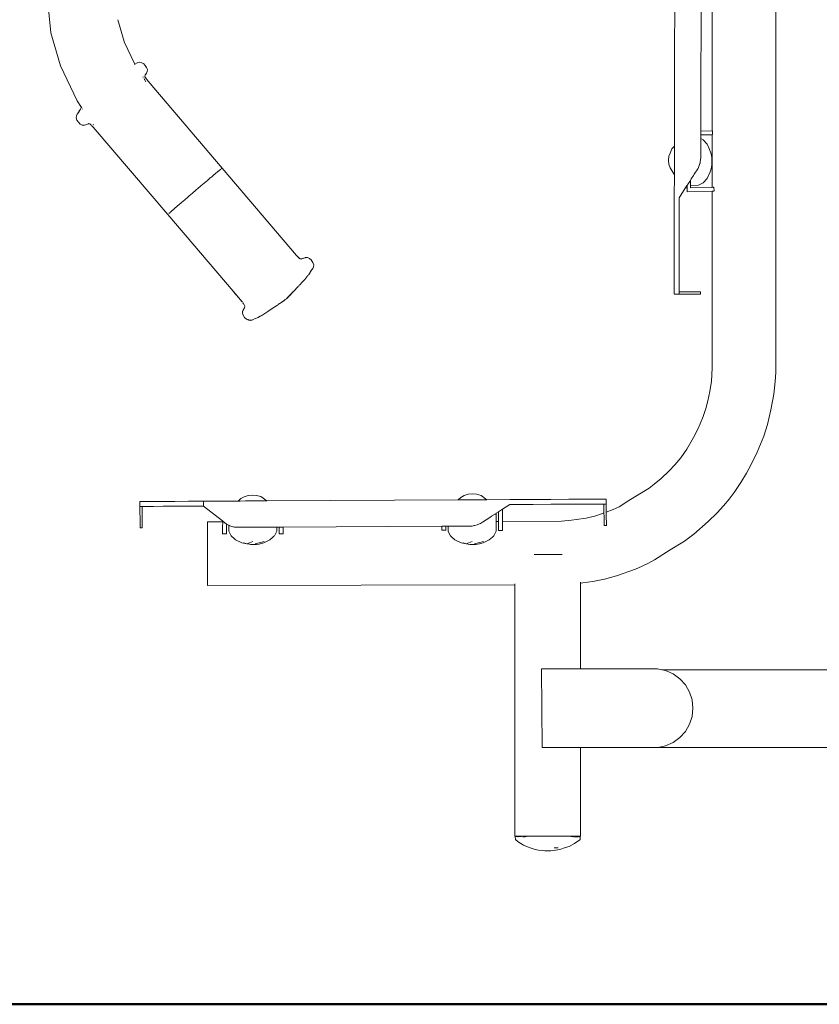
# Model space of a CAD drawing. Units: millimetres. Extents: x 1004 to 3458, y 841 to 1350.
# Drawn here: x 1072 to 1124, y 1128 to 1192 of the extents above; entities that cross this region are included whole.
import ezdxf

# ---------------------------------------------------------------- set-up
doc = ezdxf.new("R2010")
doc.units = ezdxf.units.MM
doc.layers.add('1-03 sc zelbet', color=3, linetype='Continuous', lineweight=50)
doc.layers.add('ProfileEdges_Nr_Pióra__7', color=7, linetype='Continuous', lineweight=18)

msp = doc.modelspace()

# ---------------------------------------------------------------- linework, layer by layer
at = {"layer": '1-03 sc zelbet'}
msp.add_lwpolyline([(1004.354, 1128.124), (2464.801, 1128.124)], dxfattribs=at)
at = {"layer": 'ProfileEdges_Nr_Pióra__7', "linetype": 'Continuous', "flags": 128}
for points in [[(1116.673, 1252.601), (1116.664, 1184.397)], [(1120.75, 1169.719), (1120.771, 1252.518)], [(1114.246, 1195.73), (1114.23, 1186.312)], [(1115.925, 1184.378), (1115.942, 1194.612)], [(1074.067, 1190.708), (1073.834, 1192.918)], [(1078.781, 1190.138), (1078.374, 1191.549)], [(1074.067, 1190.708), (1074.68, 1188.582)], [(1079.466, 1188.689), (1078.784, 1190.129)], [(1079.458, 1188.685), (1079.439, 1188.674)], [(1079.467, 1188.688), (1079.621, 1188.768)], [(1079.635, 1188.779), (1079.745, 1188.805)], [(1079.749, 1188.806), (1079.869, 1188.791)], [(1079.869, 1188.791), (1080.015, 1188.726)], [(1080.017, 1188.725), (1080.136, 1188.607)], [(1074.68, 1188.582), (1075.746, 1186.332)], [(1080.119, 1187.946), (1080.22, 1188.113)], [(1080.224, 1188.465), (1080.136, 1188.607)], [(1080.262, 1188.21), (1080.22, 1188.113)], [(1080.284, 1188.339), (1080.224, 1188.465)], [(1080.262, 1188.21), (1080.284, 1188.339)], [(1079.979, 1187.874), (1079.988, 1187.86)], [(1079.988, 1187.86), (1079.995, 1187.848)], [(1080.021, 1187.811), (1080.028, 1187.801)], [(1080.073, 1187.733), (1080.061, 1187.756)], [(1080.073, 1187.733), (1080.1, 1187.694)], [(1080.1, 1187.694), (1080.119, 1187.666)], [(1080.119, 1187.872), (1080.119, 1187.923)], [(1080.148, 1187.828), (1080.119, 1187.87)], [(1080.119, 1187.666), (1080.169, 1187.55)], [(1080.149, 1187.827), (1080.301, 1187.62)], [(1080.317, 1187.6), (1080.301, 1187.62)], [(1085.091, 1181.987), (1080.317, 1187.6)], [(1075.746, 1186.332), (1076.037, 1185.9)], [(1114.23, 1186.311), (1114.229, 1186.027)], [(1075.747, 1185.462), (1075.706, 1185.361)], [(1075.838, 1185.583), (1075.752, 1185.471)], [(1075.838, 1185.583), (1075.87, 1185.63)], [(1075.872, 1185.629), (1075.838, 1185.583)], [(1075.87, 1185.63), (1075.96, 1185.794)], [(1075.96, 1185.794), (1075.885, 1185.646)], [(1076.018, 1185.874), (1075.96, 1185.794)], [(1076.037, 1185.9), (1076.059, 1185.924)], [(1076.098, 1185.809), (1076.107, 1185.796)], [(1114.229, 1186.021), (1114.224, 1183.405)], [(1075.705, 1185.353), (1075.69, 1185.227)], [(1075.69, 1185.227), (1075.738, 1185.08)], [(1075.83, 1184.939), (1075.738, 1185.08)], [(1075.951, 1184.824), (1075.83, 1184.939)], [(1075.951, 1184.824), (1076.082, 1184.759)], [(1076.493, 1184.852), (1076.309, 1184.78)], [(1076.493, 1184.852), (1076.51, 1184.853)], [(1076.51, 1184.866), (1076.524, 1184.859)], [(1076.537, 1184.849), (1076.527, 1184.849)], [(1076.558, 1184.845), (1076.546, 1184.846)], [(1076.596, 1184.815), (1076.566, 1184.842)], [(1076.613, 1184.797), (1076.596, 1184.815)], [(1076.082, 1184.759), (1076.204, 1184.751)], [(1076.305, 1184.778), (1076.204, 1184.751)], [(1076.226, 1184.762), (1076.215, 1184.76)], [(1076.231, 1184.765), (1076.305, 1184.778)], [(1076.632, 1184.779), (1076.614, 1184.796)], [(1076.633, 1184.778), (1076.645, 1184.769)], [(1076.645, 1184.769), (1076.657, 1184.756)], [(1076.676, 1184.737), (1076.688, 1184.725)], [(1076.703, 1184.712), (1076.689, 1184.724)], [(1076.703, 1184.712), (1076.785, 1184.623)], [(1076.778, 1184.8), (1076.797, 1184.772)], [(1081.59, 1179.004), (1076.785, 1184.623)], [(1076.808, 1184.756), (1076.815, 1184.746)], [(1115.925, 1184.378), (1115.924, 1184.237)], [(1115.924, 1184.237), (1115.924, 1184.126)], [(1115.925, 1184.378), (1116.664, 1184.397)], [(1116.664, 1184.397), (1116.676, 1184.398)], [(1116.676, 1184.398), (1116.683, 1184.146)], [(1115.924, 1183.819), (1115.923, 1183.632)], [(1115.923, 1183.618), (1115.923, 1183.287)], [(1116.664, 1184.146), (1115.924, 1184.126)], [(1115.924, 1184.124), (1116.664, 1184.144)], [(1115.924, 1183.89), (1115.924, 1184.124)], [(1115.924, 1183.89), (1116.076, 1183.815)], [(1115.924, 1183.89), (1115.924, 1183.856)], [(1115.924, 1183.856), (1115.924, 1183.819)], [(1116.337, 1183.528), (1116.076, 1183.815)], [(1116.664, 1184.144), (1116.663, 1180.75)], [(1116.677, 1184.145), (1116.664, 1184.146)], [(1113.946, 1182.946), (1113.868, 1182.758)], [(1114.07, 1183.242), (1113.946, 1182.946)], [(1114.224, 1183.405), (1114.07, 1183.242)], [(1114.223, 1182.495), (1114.224, 1182.942)], [(1114.224, 1183.286), (1114.224, 1183.405)], [(1114.224, 1182.954), (1114.224, 1183.281)], [(1114.224, 1182.942), (1114.224, 1182.954)], [(1115.923, 1183.287), (1115.922, 1183.094)], [(1115.922, 1183.094), (1115.922, 1182.878)], [(1116.337, 1183.528), (1116.442, 1183.297)], [(1116.442, 1183.297), (1116.588, 1182.907)], [(1113.868, 1182.758), (1113.841, 1182.478)], [(1113.867, 1182.236), (1113.841, 1182.478)], [(1114.222, 1182.031), (1114.223, 1182.478)], [(1114.223, 1182.478), (1114.223, 1182.495)], [(1115.824, 1182.16), (1115.869, 1182.287)], [(1115.869, 1182.287), (1115.879, 1182.315)], [(1115.893, 1182.425), (1115.879, 1182.315)], [(1115.922, 1182.645), (1115.893, 1182.425)], [(1115.922, 1182.878), (1115.922, 1182.666)], [(1115.922, 1182.666), (1115.922, 1182.645)], [(1116.626, 1182.657), (1116.588, 1182.907)], [(1116.626, 1182.657), (1116.626, 1182.501)], [(1116.626, 1182.501), (1116.626, 1182.35)], [(1116.626, 1182.193), (1116.626, 1182.35)], [(1084.822, 1181.771), (1084.658, 1181.634)], [(1084.843, 1181.788), (1084.822, 1181.771)], [(1084.904, 1181.838), (1084.857, 1181.8)], [(1084.979, 1181.9), (1084.904, 1181.838)], [(1084.979, 1181.9), (1085.012, 1181.926)], [(1085.071, 1181.974), (1085.038, 1181.948)], [(1085.09, 1181.986), (1085.071, 1181.974)], [(1085.09, 1181.986), (1089.892, 1176.365)], [(1113.867, 1182.236), (1113.944, 1182.01)], [(1113.944, 1182.01), (1114.221, 1181.554)], [(1114.221, 1181.687), (1114.222, 1182.014)], [(1114.221, 1181.676), (1114.221, 1181.687)], [(1114.221, 1181.554), (1114.221, 1181.676)], [(1114.222, 1182.014), (1114.222, 1182.031)], [(1115.509, 1181.603), (1115.731, 1181.949)], [(1115.739, 1181.96), (1115.731, 1181.949)], [(1115.739, 1181.96), (1115.747, 1181.973)], [(1115.747, 1181.973), (1115.77, 1182.03)], [(1115.77, 1182.03), (1115.824, 1182.16)], [(1116.337, 1181.322), (1116.526, 1181.752)], [(1116.526, 1181.752), (1116.588, 1181.943)], [(1116.588, 1181.943), (1116.626, 1182.193)], [(1083.729, 1180.85), (1083.94, 1181.029)], [(1083.94, 1181.029), (1084.141, 1181.199)], [(1084.141, 1181.199), (1084.33, 1181.358)], [(1084.362, 1181.385), (1084.33, 1181.358)], [(1084.362, 1181.385), (1084.419, 1181.433)], [(1084.583, 1181.571), (1084.419, 1181.433)], [(1084.613, 1181.596), (1084.583, 1181.571)], [(1084.658, 1181.634), (1084.617, 1181.6)], [(1114.219, 1180.09), (1114.221, 1181.554)], [(1115.07, 1180.919), (1115.252, 1181.202)], [(1115.252, 1181.202), (1115.311, 1181.293)], [(1115.252, 1181.202), (1115.252, 1181.173)], [(1115.252, 1181.173), (1115.256, 1181.039)], [(1115.256, 1181.039), (1115.258, 1180.953)], [(1115.311, 1181.293), (1115.454, 1181.517)], [(1115.454, 1181.517), (1115.509, 1181.603)], [(1115.77, 1180.885), (1116.076, 1181.035)], [(1116.076, 1181.035), (1116.337, 1181.322)], [(1082.965, 1180.198), (1083.182, 1180.384)], [(1083.402, 1180.572), (1083.182, 1180.384)], [(1083.438, 1180.602), (1083.402, 1180.572)], [(1083.438, 1180.602), (1083.512, 1180.665)], [(1083.512, 1180.665), (1083.729, 1180.85)], [(1114.535, 1180.086), (1115.032, 1180.86)], [(1115.032, 1180.86), (1115.041, 1180.874)], [(1115.032, 1180.86), (1115.043, 1180.454)], [(1115.043, 1180.878), (1115.07, 1180.919)], [(1115.043, 1180.454), (1116.663, 1180.497)], [(1115.043, 1180.454), (1115.055, 1180.457)], [(1115.054, 1180.468), (1115.044, 1180.874)], [(1115.055, 1180.457), (1115.054, 1180.468)], [(1116.663, 1180.499), (1115.058, 1180.457)], [(1115.258, 1180.953), (1115.259, 1180.907)], [(1115.259, 1180.907), (1115.26, 1180.877)], [(1115.77, 1180.885), (1115.26, 1180.877)], [(1115.26, 1180.877), (1115.264, 1180.714)], [(1115.264, 1180.714), (1116.663, 1180.75)], [(1116.663, 1180.497), (1116.662, 1169.098)], [(1116.663, 1180.75), (1116.727, 1180.752)], [(1116.727, 1180.5), (1116.663, 1180.499)], [(1116.727, 1180.752), (1116.737, 1180.752)], [(1116.737, 1180.752), (1116.772, 1180.753)], [(1116.773, 1180.501), (1116.737, 1180.501)], [(1116.778, 1180.502), (1116.772, 1180.753)], [(1082.455, 1179.761), (1082.187, 1179.53)], [(1082.505, 1179.804), (1082.455, 1179.761)], [(1082.505, 1179.804), (1082.551, 1179.844)], [(1082.551, 1179.844), (1082.858, 1180.107)], [(1082.965, 1180.198), (1082.858, 1180.107)], [(1114.216, 1178.731), (1114.219, 1180.09)], [(1114.535, 1179.821), (1114.533, 1179.022)], [(1114.535, 1180.106), (1114.535, 1180.086)], [(1114.535, 1180.086), (1114.535, 1179.827)], [(1081.66, 1179.07), (1081.736, 1179.137)], [(1081.736, 1179.137), (1081.765, 1179.163)], [(1081.783, 1179.178), (1081.765, 1179.163)], [(1081.809, 1179.201), (1081.783, 1179.178)], [(1081.809, 1179.201), (1081.865, 1179.25)], [(1081.961, 1179.334), (1081.865, 1179.25)], [(1081.961, 1179.334), (1082.006, 1179.373)], [(1082.031, 1179.395), (1082.006, 1179.373)], [(1082.187, 1179.53), (1082.031, 1179.395)], [(1081.611, 1179.025), (1081.59, 1179.004)], [(1085.804, 1174.054), (1081.59, 1179.002)], [(1114.216, 1178.731), (1114.214, 1177.44)], [(1114.53, 1177.44), (1114.533, 1178.712)], [(1114.533, 1179.018), (1114.533, 1178.731)], [(1114.533, 1178.731), (1114.533, 1178.712)], [(1114.214, 1177.44), (1114.212, 1176.281)], [(1114.53, 1177.44), (1114.528, 1176.281)], [(1089.925, 1176.327), (1089.892, 1176.365)], [(1089.93, 1176.323), (1089.949, 1176.304)], [(1089.984, 1176.259), (1089.935, 1176.315)], [(1089.958, 1176.297), (1089.97, 1176.285)], [(1089.978, 1176.276), (1090.015, 1176.243)], [(1090.007, 1176.239), (1089.991, 1176.255)], [(1090.064, 1176.194), (1090.015, 1176.243)], [(1090.037, 1176.215), (1090.026, 1176.221)], [(1090.049, 1176.202), (1090.063, 1176.19)], [(1090.08, 1176.177), (1090.063, 1176.19)], [(1090.08, 1176.177), (1090.064, 1176.194)], [(1090.091, 1176.168), (1090.08, 1176.177)], [(1090.101, 1176.157), (1090.091, 1176.168)], [(1090.114, 1176.148), (1090.103, 1176.156)], [(1090.134, 1176.144), (1090.118, 1176.145)], [(1090.159, 1176.138), (1090.148, 1176.138)], [(1090.172, 1176.135), (1090.187, 1176.137)], [(1090.172, 1176.135), (1090.183, 1176.134)], [(1090.329, 1176.182), (1090.186, 1176.133)], [(1090.187, 1176.137), (1090.476, 1176.238)], [(1090.333, 1176.183), (1090.365, 1176.196)], [(1090.44, 1176.217), (1090.365, 1176.196)], [(1090.454, 1176.225), (1090.44, 1176.217)], [(1090.474, 1176.232), (1090.462, 1176.227)], [(1090.526, 1176.233), (1090.474, 1176.232)], [(1090.526, 1176.233), (1090.476, 1176.238)], [(1090.599, 1176.234), (1090.526, 1176.233)], [(1090.545, 1176.231), (1090.526, 1176.233)], [(1090.563, 1176.229), (1090.545, 1176.231)], [(1090.563, 1176.229), (1090.599, 1176.234)], [(1090.729, 1176.165), (1090.599, 1176.234)], [(1090.845, 1176.05), (1090.729, 1176.165)], [(1090.942, 1175.909), (1090.846, 1176.049)], [(1114.212, 1176.281), (1114.21, 1175.3)], [(1114.527, 1175.299), (1114.528, 1176.281)], [(1090.747, 1175.254), (1090.81, 1175.359)], [(1090.747, 1175.254), (1090.789, 1175.339)], [(1090.777, 1175.327), (1090.792, 1175.346)], [(1090.792, 1175.346), (1090.81, 1175.359)], [(1090.81, 1175.359), (1090.913, 1175.502)], [(1090.816, 1175.377), (1090.81, 1175.359)], [(1090.816, 1175.377), (1090.913, 1175.502)], [(1090.919, 1175.51), (1090.932, 1175.527)], [(1090.932, 1175.527), (1090.984, 1175.64)], [(1090.991, 1175.766), (1090.942, 1175.909)], [(1090.984, 1175.64), (1090.991, 1175.766)], [(1114.21, 1175.3), (1114.209, 1174.542)], [(1114.527, 1175.299), (1114.525, 1174.541)], [(1090.281, 1174.675), (1090.235, 1174.621)], [(1090.281, 1174.675), (1090.249, 1174.641)], [(1090.415, 1174.819), (1090.292, 1174.686)], [(1090.325, 1174.726), (1090.292, 1174.686)], [(1090.335, 1174.736), (1090.325, 1174.726)], [(1090.41, 1174.822), (1090.335, 1174.736)], [(1090.449, 1174.867), (1090.41, 1174.822)], [(1090.619, 1175.065), (1090.415, 1174.819)], [(1090.65, 1175.098), (1090.661, 1175.11)], [(1090.658, 1175.109), (1090.65, 1175.098)], [(1090.665, 1175.119), (1090.658, 1175.109)], [(1090.671, 1175.128), (1090.679, 1175.139)], [(1090.713, 1175.188), (1090.679, 1175.139)], [(1090.679, 1175.139), (1090.701, 1175.176)], [(1090.704, 1175.182), (1090.732, 1175.229)], [(1090.713, 1175.188), (1090.747, 1175.254)], [(1090.732, 1175.229), (1090.747, 1175.254)], [(1085.948, 1173.885), (1085.804, 1174.054)], [(1085.804, 1174.054), (1085.959, 1173.869)], [(1089.689, 1174.039), (1089.406, 1173.746)], [(1089.666, 1174.019), (1089.729, 1174.085)], [(1089.994, 1174.364), (1089.689, 1174.039)], [(1089.729, 1174.085), (1089.75, 1174.109)], [(1089.772, 1174.135), (1089.75, 1174.109)], [(1089.772, 1174.135), (1089.914, 1174.282)], [(1089.914, 1174.282), (1089.994, 1174.364)], [(1090.017, 1174.392), (1089.994, 1174.364)], [(1090.042, 1174.417), (1090.03, 1174.402)], [(1090.054, 1174.429), (1090.042, 1174.417)], [(1090.109, 1174.489), (1090.08, 1174.459)], [(1090.153, 1174.539), (1090.109, 1174.489)], [(1090.153, 1174.539), (1090.185, 1174.571)], [(1090.185, 1174.571), (1090.235, 1174.621)], [(1090.23, 1174.62), (1090.185, 1174.571)], [(1090.249, 1174.64), (1090.23, 1174.62)], [(1114.209, 1174.542), (1114.208, 1174.053)], [(1114.208, 1173.881), (1114.208, 1174.053)], [(1114.524, 1174.052), (1114.525, 1174.541)], [(1114.524, 1174.022), (1114.524, 1174.052)], [(1086.008, 1173.811), (1085.948, 1173.885)], [(1086.383, 1173.374), (1085.948, 1173.885)], [(1085.959, 1173.869), (1086.008, 1173.811)], [(1086.383, 1173.37), (1086.008, 1173.811)], [(1086.008, 1173.811), (1086.395, 1173.353)], [(1089.089, 1173.468), (1088.852, 1173.3)], [(1088.987, 1173.399), (1088.957, 1173.377)], [(1089.035, 1173.434), (1088.987, 1173.399)], [(1089.085, 1173.471), (1089.045, 1173.441)], [(1089.099, 1173.481), (1089.085, 1173.471)], [(1089.089, 1173.468), (1089.113, 1173.487)], [(1089.116, 1173.489), (1089.129, 1173.501)], [(1089.138, 1173.508), (1089.149, 1173.517)], [(1089.231, 1173.573), (1089.159, 1173.526)], [(1089.237, 1173.577), (1089.361, 1173.699)], [(1089.313, 1173.658), (1089.237, 1173.577)], [(1089.329, 1173.674), (1089.406, 1173.756)], [(1089.403, 1173.744), (1089.372, 1173.709)], [(1089.406, 1173.746), (1089.655, 1174.009)], [(1089.406, 1173.756), (1089.471, 1173.824)], [(1089.471, 1173.824), (1089.51, 1173.866)], [(1089.51, 1173.866), (1089.528, 1173.884)], [(1089.528, 1173.884), (1089.554, 1173.912)], [(1089.554, 1173.912), (1089.591, 1173.952)], [(1089.613, 1173.972), (1089.602, 1173.962)], [(1089.613, 1173.972), (1089.635, 1173.999)], [(1089.655, 1174.009), (1089.666, 1174.019)], [(1114.208, 1173.881), (1114.511, 1173.88)], [(1114.524, 1173.874), (1114.208, 1173.875)], [(1114.511, 1173.88), (1114.524, 1173.88)], [(1114.524, 1174.022), (1115.782, 1174.02)], [(1114.524, 1174.022), (1114.524, 1173.88)], [(1114.524, 1173.874), (1115.679, 1173.872)], [(1115.888, 1173.872), (1115.679, 1173.872)], [(1115.889, 1174.019), (1115.782, 1174.02)], [(1115.888, 1173.872), (1115.913, 1173.872)], [(1115.889, 1174.019), (1115.908, 1174.019)], [(1115.913, 1173.872), (1115.908, 1174.019)], [(1086.383, 1173.37), (1086.395, 1173.353)], [(1086.395, 1173.353), (1086.385, 1173.372)], [(1086.396, 1172.65), (1086.409, 1172.768)], [(1086.409, 1172.768), (1086.52, 1172.97)], [(1086.418, 1172.78), (1086.429, 1172.8)], [(1086.43, 1172.8), (1086.436, 1172.813)], [(1086.439, 1173.297), (1086.432, 1173.309)], [(1086.52, 1172.97), (1086.439, 1172.815)], [(1086.443, 1173.288), (1086.455, 1173.271)], [(1086.455, 1173.271), (1086.474, 1173.243)], [(1086.474, 1173.243), (1086.5, 1173.206)], [(1086.506, 1173.199), (1086.561, 1173.119)], [(1086.52, 1172.97), (1086.553, 1173.029)], [(1086.561, 1173.043), (1086.554, 1173.031)], [(1086.562, 1173.067), (1086.561, 1173.118)], [(1088.037, 1172.748), (1088.12, 1172.807)], [(1088.12, 1172.807), (1088.046, 1172.758)], [(1088.415, 1173.009), (1088.124, 1172.81)], [(1088.415, 1173.009), (1088.439, 1173.024)], [(1088.439, 1173.024), (1088.485, 1173.055)], [(1088.495, 1173.06), (1088.485, 1173.055)], [(1088.508, 1173.07), (1088.495, 1173.06)], [(1088.543, 1173.094), (1088.508, 1173.07)], [(1088.653, 1173.165), (1088.543, 1173.094)], [(1088.692, 1173.192), (1088.658, 1173.17)], [(1088.711, 1173.205), (1088.852, 1173.3)], [(1088.791, 1173.263), (1088.711, 1173.205)], [(1088.791, 1173.263), (1088.843, 1173.299)], [(1088.957, 1173.377), (1088.843, 1173.299)], [(1086.396, 1172.65), (1086.454, 1172.517)], [(1086.54, 1172.377), (1086.454, 1172.517)], [(1086.54, 1172.377), (1086.663, 1172.262)], [(1086.755, 1172.229), (1086.663, 1172.262)], [(1086.74, 1172.24), (1086.755, 1172.229)], [(1086.766, 1172.225), (1086.755, 1172.229)], [(1086.755, 1172.229), (1086.801, 1172.195)], [(1086.813, 1172.208), (1086.766, 1172.225)], [(1086.801, 1172.195), (1086.873, 1172.192)], [(1086.844, 1172.2), (1086.819, 1172.206)], [(1086.873, 1172.192), (1086.844, 1172.2)], [(1086.873, 1172.192), (1086.891, 1172.191)], [(1086.925, 1172.178), (1086.873, 1172.192)], [(1086.891, 1172.191), (1086.934, 1172.19)], [(1087.04, 1172.209), (1086.925, 1172.178)], [(1087.008, 1172.203), (1086.942, 1172.191)], [(1087.04, 1172.209), (1087.008, 1172.203)], [(1087.071, 1172.224), (1087.228, 1172.307)], [(1087.404, 1172.37), (1087.235, 1172.311)], [(1087.504, 1172.423), (1087.404, 1172.37)], [(1087.528, 1172.436), (1087.504, 1172.423)], [(1087.525, 1172.432), (1087.504, 1172.423)], [(1087.528, 1172.436), (1087.548, 1172.447)], [(1087.649, 1172.501), (1087.548, 1172.447)], [(1087.566, 1172.459), (1087.548, 1172.447)], [(1087.589, 1172.474), (1087.574, 1172.463)], [(1087.589, 1172.474), (1087.649, 1172.501)], [(1087.649, 1172.501), (1088.037, 1172.748)], [(1088.031, 1172.748), (1087.956, 1172.704)], [(1120.75, 1169.719), (1120.756, 1168.833)], [(1116.609, 1168.269), (1116.662, 1169.098)], [(1120.725, 1168.244), (1120.756, 1168.833)], [(1116.609, 1168.269), (1116.499, 1167.59)], [(1120.63, 1167.438), (1120.725, 1168.244)], [(1116.377, 1166.995), (1116.499, 1167.59)], [(1120.447, 1166.425), (1120.63, 1167.438)], [(1116.077, 1165.981), (1116.251, 1166.503)], [(1116.251, 1166.503), (1116.377, 1166.995)], [(1120.218, 1165.466), (1120.447, 1166.425)], [(1116.077, 1165.981), (1115.892, 1165.517)], [(1115.455, 1164.632), (1115.739, 1165.178)], [(1115.739, 1165.178), (1115.892, 1165.517)], [(1119.98, 1164.722), (1120.218, 1165.466)], [(1115.455, 1164.632), (1115.02, 1163.882)], [(1119.567, 1163.691), (1119.98, 1164.722)], [(1114.639, 1163.336), (1115.02, 1163.882)], [(1114.261, 1162.882), (1114.639, 1163.336)], [(1119.18, 1162.904), (1119.567, 1163.691)], [(1113.882, 1162.486), (1114.261, 1162.882)], [(1118.869, 1162.338), (1119.18, 1162.904)], [(1112.932, 1161.624), (1113.371, 1162.004)], [(1113.371, 1162.004), (1113.882, 1162.486)], [(1118.869, 1162.338), (1118.51, 1161.733)], [(1111.286, 1160.574), (1112.596, 1161.374)], [(1112.596, 1161.374), (1112.932, 1161.624)], [(1118.076, 1161.089), (1118.51, 1161.733)], [(1086.291, 1160.699), (1086.514, 1160.824)], [(1086.514, 1160.824), (1086.774, 1160.903)], [(1086.774, 1160.903), (1087.054, 1160.931)], [(1087.054, 1160.931), (1087.296, 1160.906)], [(1087.296, 1160.906), (1087.594, 1160.83)], [(1087.978, 1160.554), (1087.594, 1160.83)], [(1100.466, 1160.773), (1100.303, 1160.619)], [(1100.466, 1160.773), (1100.689, 1160.898)], [(1100.949, 1160.977), (1100.689, 1160.898)], [(1100.949, 1160.977), (1101.229, 1161.005)], [(1101.471, 1160.98), (1101.229, 1161.005)], [(1101.471, 1160.98), (1101.769, 1160.904)], [(1102.153, 1160.629), (1101.769, 1160.904)], [(1117.759, 1160.674), (1118.076, 1161.089)], [(1079.797, 1160.512), (1079.798, 1160.195)], [(1079.899, 1160.512), (1079.797, 1160.512)], [(1079.901, 1160.196), (1079.8, 1160.195)], [(1079.8, 1160.195), (1079.806, 1159.082)], [(1079.899, 1160.512), (1080.197, 1160.514)], [(1079.94, 1160.196), (1079.901, 1160.196)], [(1080.198, 1160.197), (1079.94, 1160.196)], [(1079.946, 1159.042), (1079.94, 1160.196)], [(1080.197, 1160.514), (1080.668, 1160.516)], [(1080.198, 1160.197), (1080.67, 1160.2)], [(1081.293, 1160.519), (1080.668, 1160.516)], [(1080.67, 1160.2), (1081.295, 1160.203)], [(1082.052, 1160.523), (1081.293, 1160.519)], [(1082.054, 1160.207), (1081.295, 1160.203)], [(1082.926, 1160.528), (1082.052, 1160.523)], [(1082.054, 1160.207), (1082.928, 1160.212)], [(1082.926, 1160.528), (1083.894, 1160.533)], [(1083.896, 1160.217), (1082.928, 1160.212)], [(1083.894, 1160.533), (1083.895, 1160.521)], [(1083.894, 1160.516), (1083.895, 1160.234)], [(1083.896, 1160.232), (1083.896, 1160.217)], [(1085.115, 1159.259), (1083.896, 1160.217)], [(1085.115, 1159.263), (1083.896, 1160.217)], [(1083.915, 1160.533), (1083.902, 1160.533)], [(1083.915, 1160.533), (1086.128, 1160.545)], [(1086.128, 1160.545), (1086.291, 1160.699)], [(1086.248, 1160.545), (1086.128, 1160.545)], [(1086.26, 1160.545), (1086.593, 1160.547)], [(1086.593, 1160.547), (1087.048, 1160.55)], [(1087.048, 1160.55), (1087.063, 1160.55)], [(1087.063, 1160.55), (1087.074, 1160.55)], [(1087.519, 1160.552), (1087.074, 1160.55)], [(1087.533, 1160.552), (1087.519, 1160.552)], [(1087.859, 1160.554), (1087.533, 1160.552)], [(1087.859, 1160.554), (1087.978, 1160.554)], [(1087.978, 1160.554), (1100.303, 1160.619)], [(1100.423, 1160.62), (1100.303, 1160.619)], [(1100.768, 1160.621), (1100.435, 1160.62)], [(1101.223, 1160.624), (1100.768, 1160.621)], [(1101.238, 1160.624), (1101.223, 1160.624)], [(1101.249, 1160.624), (1101.238, 1160.624)], [(1101.694, 1160.626), (1101.249, 1160.624)], [(1101.708, 1160.626), (1101.694, 1160.626)], [(1102.034, 1160.628), (1101.708, 1160.626)], [(1102.153, 1160.629), (1102.034, 1160.628)], [(1103.618, 1160.636), (1102.153, 1160.629)], [(1103.623, 1160.32), (1103.152, 1160.015)], [(1103.623, 1160.32), (1103.603, 1160.32)], [(1104.976, 1160.643), (1103.618, 1160.636)], [(1103.623, 1160.32), (1103.928, 1160.321)], [(1104.978, 1160.327), (1103.929, 1160.322)], [(1104.976, 1160.643), (1106.268, 1160.65)], [(1104.978, 1160.327), (1105.117, 1160.328)], [(1106.269, 1160.334), (1105.12, 1160.328)], [(1107.427, 1160.656), (1106.268, 1160.65)], [(1107.428, 1160.34), (1106.269, 1160.334)], [(1108.408, 1160.661), (1107.427, 1160.656)], [(1107.428, 1160.34), (1108.41, 1160.345)], [(1108.408, 1160.661), (1109.166, 1160.665)], [(1109.168, 1160.349), (1108.41, 1160.345)], [(1109.655, 1160.668), (1109.166, 1160.665)], [(1109.168, 1160.349), (1109.657, 1160.351)], [(1109.655, 1160.668), (1109.827, 1160.669)], [(1109.657, 1160.351), (1109.687, 1160.352)], [(1109.687, 1160.352), (1109.69, 1159.78)], [(1109.828, 1160.352), (1109.687, 1160.352)], [(1109.828, 1160.366), (1109.827, 1160.669)], [(1109.828, 1160.352), (1109.828, 1160.366)], [(1109.833, 1160.669), (1109.835, 1160.352)], [(1109.837, 1159.835), (1109.835, 1160.352)], [(1110.273, 1159.998), (1110.667, 1160.173)], [(1111.286, 1160.574), (1110.667, 1160.173)], [(1117.396, 1160.24), (1116.973, 1159.783)], [(1117.396, 1160.24), (1117.759, 1160.674)], [(1102.106, 1159.338), (1102.338, 1159.488)], [(1102.338, 1159.488), (1102.452, 1159.562)], [(1102.452, 1159.562), (1102.634, 1159.68)], [(1102.634, 1159.68), (1102.675, 1159.706)], [(1102.675, 1159.706), (1102.742, 1159.75)], [(1102.742, 1159.75), (1102.752, 1159.756)], [(1102.744, 1159.222), (1102.752, 1159.756)], [(1102.888, 1159.844), (1102.752, 1159.756)], [(1102.888, 1159.844), (1102.887, 1159.224)], [(1102.899, 1159.224), (1102.9, 1159.852)], [(1102.9, 1159.852), (1103.093, 1159.977)], [(1103.093, 1159.977), (1103.152, 1160.015)], [(1103.152, 1160.015), (1103.15, 1159.226)], [(1107.912, 1159.345), (1108.544, 1159.444)], [(1108.544, 1159.444), (1109.161, 1159.596)], [(1109.161, 1159.596), (1109.537, 1159.723)], [(1109.537, 1159.723), (1109.69, 1159.78)], [(1109.69, 1159.78), (1109.69, 1159.768)], [(1109.69, 1159.768), (1109.69, 1159.706)], [(1109.69, 1159.706), (1109.691, 1159.614)], [(1109.691, 1159.614), (1109.692, 1159.49)], [(1109.692, 1159.49), (1109.692, 1159.328)], [(1109.837, 1159.835), (1110.273, 1159.998)], [(1109.838, 1159.812), (1109.837, 1159.835)], [(1109.838, 1159.762), (1109.838, 1159.812)], [(1109.839, 1159.62), (1109.838, 1159.762)], [(1109.839, 1159.541), (1109.839, 1159.62)], [(1109.839, 1159.437), (1109.839, 1159.541)], [(1116.396, 1159.218), (1116.973, 1159.783)], [(1079.806, 1159.082), (1079.807, 1158.885)], [(1079.808, 1158.812), (1079.807, 1158.885)], [(1079.808, 1158.812), (1079.947, 1158.807)], [(1079.946, 1159.042), (1079.947, 1158.886)], [(1079.947, 1158.807), (1079.947, 1158.886)], [(1084.152, 1159.203), (1085.115, 1159.204)], [(1084.152, 1159.203), (1084.152, 1159.129)], [(1084.152, 1159.129), (1084.152, 1158.923)], [(1084.152, 1158.923), (1084.152, 1158.602)], [(1085.114, 1158.934), (1085.114, 1158.924)], [(1085.115, 1159.259), (1085.115, 1159.204)], [(1085.126, 1158.935), (1085.127, 1159.131)], [(1085.126, 1158.62), (1085.126, 1158.924)], [(1085.127, 1159.252), (1085.248, 1159.159)], [(1085.127, 1159.204), (1085.127, 1159.249)], [(1085.127, 1159.134), (1085.127, 1159.204)], [(1085.248, 1159.159), (1085.378, 1159.057)], [(1085.378, 1158.924), (1085.377, 1158.625)], [(1085.378, 1159.057), (1085.399, 1159.041)], [(1085.378, 1159.057), (1085.378, 1158.938)], [(1085.378, 1158.936), (1085.378, 1158.926)], [(1085.52, 1158.982), (1085.399, 1159.041)], [(1085.541, 1158.972), (1085.52, 1158.982)], [(1085.521, 1158.938), (1085.52, 1158.982)], [(1085.521, 1158.926), (1085.521, 1158.938)], [(1085.525, 1158.627), (1085.521, 1158.924)], [(1085.578, 1158.954), (1085.541, 1158.972)], [(1085.578, 1158.954), (1085.596, 1158.948)], [(1085.596, 1158.948), (1085.65, 1158.928)], [(1085.65, 1158.928), (1085.785, 1158.878)], [(1085.785, 1158.878), (1085.817, 1158.874)], [(1085.817, 1158.874), (1085.884, 1158.864)], [(1085.884, 1158.864), (1085.988, 1158.85)], [(1085.988, 1158.85), (1086.158, 1158.851)], [(1086.158, 1158.851), (1086.239, 1158.851)], [(1086.239, 1158.851), (1086.589, 1158.853)], [(1086.589, 1158.853), (1086.679, 1158.853)], [(1086.679, 1158.853), (1087.066, 1158.855)], [(1087.066, 1158.855), (1087.157, 1158.856)], [(1087.157, 1158.856), (1087.543, 1158.858)], [(1087.543, 1158.858), (1087.626, 1158.858)], [(1087.626, 1158.858), (1087.974, 1158.86)], [(1087.974, 1158.86), (1088.04, 1158.86)], [(1088.04, 1158.86), (1088.316, 1158.861)], [(1088.316, 1158.861), (1088.359, 1158.862)], [(1088.359, 1158.862), (1088.535, 1158.862)], [(1088.535, 1158.862), (1088.55, 1158.862)], [(1088.55, 1158.862), (1088.61, 1158.863)], [(1088.608, 1158.685), (1088.61, 1158.863)], [(1088.61, 1158.863), (1088.772, 1158.864)], [(1088.772, 1158.688), (1088.772, 1158.864)], [(1088.772, 1158.864), (1088.836, 1158.864)], [(1088.836, 1158.864), (1089.024, 1158.865)], [(1089.024, 1158.865), (1089.023, 1158.692)], [(1089.024, 1158.865), (1099.252, 1158.915)], [(1099.252, 1158.915), (1099.295, 1158.916)], [(1099.252, 1158.882), (1099.252, 1158.915)], [(1099.252, 1158.661), (1099.252, 1158.882)], [(1099.295, 1158.916), (1099.504, 1158.917)], [(1099.504, 1158.886), (1099.503, 1158.661)], [(1099.504, 1158.917), (1099.504, 1158.886)], [(1099.504, 1158.917), (1099.649, 1158.917)], [(1099.65, 1158.889), (1099.649, 1158.917)], [(1099.649, 1158.917), (1099.667, 1158.917)], [(1099.655, 1158.633), (1099.65, 1158.889)], [(1099.667, 1158.917), (1099.725, 1158.918)], [(1099.725, 1158.918), (1099.777, 1158.918)], [(1099.777, 1158.918), (1099.944, 1158.919)], [(1099.944, 1158.919), (1100.026, 1158.919)], [(1100.026, 1158.919), (1100.286, 1158.92)], [(1100.286, 1158.92), (1100.39, 1158.921)], [(1100.39, 1158.921), (1100.717, 1158.923)], [(1100.717, 1158.923), (1100.833, 1158.923)], [(1100.833, 1158.923), (1101.089, 1158.924)], [(1101.089, 1158.924), (1101.195, 1158.935)], [(1101.195, 1158.935), (1101.323, 1158.958)], [(1101.323, 1158.958), (1101.378, 1158.969)], [(1101.378, 1158.969), (1101.516, 1159.003)], [(1101.673, 1159.072), (1101.516, 1159.003)], [(1101.741, 1159.102), (1101.673, 1159.072)], [(1101.741, 1159.102), (1101.863, 1159.181)], [(1101.863, 1159.181), (1102.106, 1159.338)], [(1102.736, 1158.639), (1102.74, 1158.917)], [(1102.74, 1158.958), (1102.743, 1159.149)], [(1102.74, 1158.943), (1102.74, 1158.958)], [(1102.74, 1158.917), (1102.74, 1158.943)], [(1102.743, 1159.155), (1102.744, 1159.222)], [(1102.744, 1159.222), (1102.887, 1159.224)], [(1102.898, 1158.966), (1102.899, 1159.151)], [(1102.898, 1158.944), (1102.898, 1158.966)], [(1102.898, 1158.906), (1102.898, 1158.944)], [(1102.898, 1158.655), (1102.898, 1158.906)], [(1102.899, 1159.158), (1102.899, 1159.224)], [(1103.15, 1158.889), (1103.149, 1158.654)], [(1103.15, 1159.226), (1106.956, 1159.255)], [(1103.15, 1159.226), (1103.15, 1159.164)], [(1103.15, 1159.164), (1103.15, 1159.153)], [(1103.15, 1159.153), (1103.15, 1158.98)], [(1103.15, 1158.98), (1103.15, 1158.946)], [(1103.15, 1158.946), (1103.15, 1158.889)], [(1107.587, 1159.306), (1106.956, 1159.255)], [(1107.587, 1159.306), (1107.912, 1159.345)], [(1109.692, 1159.328), (1109.693, 1159.238)], [(1109.693, 1159.238), (1109.693, 1159.153)], [(1109.693, 1159.153), (1109.694, 1159.042)], [(1109.694, 1158.968), (1109.694, 1159.042)], [(1109.842, 1158.964), (1109.694, 1158.968)], [(1109.841, 1159.206), (1109.839, 1159.437)], [(1109.841, 1159.067), (1109.841, 1159.198)], [(1109.842, 1158.964), (1109.841, 1159.067)], [(1116.396, 1159.218), (1115.485, 1158.417)], [(1084.152, 1158.602), (1084.152, 1158.187)], [(1084.152, 1158.187), (1084.153, 1157.698)], [(1085.125, 1158.43), (1085.126, 1158.604)], [(1085.125, 1158.43), (1085.372, 1158.43)], [(1085.126, 1158.604), (1085.126, 1158.62)], [(1085.377, 1158.625), (1085.377, 1158.604)], [(1085.377, 1158.604), (1085.377, 1158.43)], [(1085.525, 1158.627), (1085.525, 1158.605)], [(1085.676, 1158.299), (1085.525, 1158.605)], [(1085.763, 1158.22), (1085.676, 1158.299)], [(1085.796, 1158.19), (1085.763, 1158.22)], [(1085.963, 1158.039), (1085.796, 1158.19)], [(1088.341, 1158.195), (1088.169, 1158.039)], [(1088.428, 1158.274), (1088.341, 1158.195)], [(1088.456, 1158.299), (1088.428, 1158.274)], [(1088.456, 1158.299), (1088.607, 1158.605)], [(1088.607, 1158.611), (1088.608, 1158.685)], [(1088.771, 1158.424), (1088.772, 1158.611)], [(1088.771, 1158.424), (1089.018, 1158.423)], [(1088.772, 1158.611), (1088.772, 1158.688)], [(1089.023, 1158.692), (1089.023, 1158.612)], [(1089.023, 1158.612), (1089.023, 1158.423)], [(1099.252, 1158.661), (1099.498, 1158.661)], [(1099.655, 1158.633), (1099.654, 1158.605)], [(1099.654, 1158.605), (1099.704, 1158.503)], [(1099.704, 1158.503), (1099.805, 1158.299)], [(1099.895, 1158.217), (1099.805, 1158.299)], [(1100.054, 1158.073), (1099.895, 1158.217)], [(1102.499, 1158.222), (1102.396, 1158.128)], [(1102.584, 1158.299), (1102.499, 1158.222)], [(1102.584, 1158.299), (1102.715, 1158.564)], [(1102.715, 1158.564), (1102.735, 1158.605)], [(1102.735, 1158.605), (1102.736, 1158.639)], [(1102.898, 1158.655), (1103.144, 1158.654)], [(1115.485, 1158.417), (1114.868, 1157.963)], [(1084.153, 1157.153), (1084.153, 1157.698)], [(1086.358, 1157.849), (1085.963, 1158.039)], [(1086.358, 1157.849), (1086.676, 1157.788)], [(1086.676, 1157.788), (1086.493, 1157.849)], [(1086.847, 1157.849), (1086.676, 1157.788)], [(1086.848, 1157.761), (1086.676, 1157.788)], [(1087.066, 1157.934), (1086.847, 1157.849)], [(1086.923, 1157.75), (1086.848, 1157.761)], [(1086.923, 1157.75), (1087.21, 1157.75)], [(1087.298, 1157.75), (1087.21, 1157.75)], [(1087.482, 1157.849), (1087.215, 1157.788)], [(1087.472, 1157.776), (1087.298, 1157.75)], [(1087.548, 1157.788), (1087.472, 1157.776)], [(1087.482, 1157.849), (1087.808, 1157.934)], [(1087.548, 1157.788), (1087.774, 1157.849)], [(1088.169, 1158.039), (1087.774, 1157.849)], [(1100.092, 1158.038), (1100.054, 1158.073)], [(1100.486, 1157.849), (1100.092, 1158.038)], [(1100.486, 1157.849), (1100.805, 1157.787)], [(1100.622, 1157.849), (1100.805, 1157.787)], [(1100.976, 1157.849), (1100.805, 1157.787)], [(1101.051, 1157.75), (1100.805, 1157.787)], [(1101.195, 1157.934), (1100.976, 1157.849)], [(1101.051, 1157.75), (1101.338, 1157.75)], [(1101.338, 1157.75), (1101.427, 1157.75)], [(1101.343, 1157.787), (1101.611, 1157.849)], [(1101.677, 1157.787), (1101.427, 1157.75)], [(1101.611, 1157.849), (1101.936, 1157.934)], [(1101.677, 1157.787), (1101.903, 1157.849)], [(1102.298, 1158.038), (1101.903, 1157.849)], [(1102.396, 1158.128), (1102.298, 1158.038)], [(1113.952, 1157.407), (1114.868, 1157.963)], [(1084.153, 1157.153), (1084.153, 1156.609)], [(1105.648, 1157.093), (1105.2, 1157.093)], [(1105.648, 1157.093), (1106.068, 1157.093)], [(1106.892, 1157.093), (1106.068, 1157.093)], [(1106.892, 1157.093), (1106.958, 1157.093)], [(1106.987, 1157.093), (1106.958, 1157.093)], [(1112.934, 1156.754), (1113.952, 1157.407)], [(1084.153, 1156.609), (1084.153, 1156.12)], [(1111.721, 1156.163), (1112.152, 1156.343)], [(1112.152, 1156.343), (1112.566, 1156.542)], [(1112.934, 1156.754), (1112.566, 1156.542)], [(1084.153, 1155.705), (1084.153, 1156.12)], [(1084.153, 1155.705), (1084.153, 1155.384)], [(1109.717, 1155.503), (1110.493, 1155.719)], [(1110.493, 1155.719), (1111.721, 1156.163)], [(1084.153, 1155.384), (1084.154, 1155.177)], [(1084.154, 1155.177), (1084.154, 1155.104)], [(1084.154, 1155.104), (1103.955, 1155.142)], [(1103.955, 1155.142), (1103.955, 1155.208)], [(1103.955, 1138.96), (1103.955, 1155.142)], [(1108.18, 1155.296), (1108.18, 1155.321)], [(1108.18, 1155.283), (1108.18, 1155.296)], [(1108.18, 1155.252), (1108.18, 1155.283)], [(1108.319, 1155.265), (1108.18, 1155.252)], [(1108.18, 1149.74), (1108.18, 1155.252)], [(1108.961, 1155.356), (1108.319, 1155.265)], [(1108.961, 1155.356), (1109.717, 1155.503)], [(1105.699, 1149.738), (1105.656, 1149.729)], [(1105.897, 1149.73), (1105.656, 1149.729)], [(1105.656, 1149.729), (1105.706, 1144.659)], [(1106.068, 1149.73), (1105.897, 1149.73)], [(1106.403, 1149.73), (1106.068, 1149.73)], [(1106.892, 1149.731), (1106.403, 1149.73)], [(1106.512, 1149.74), (1106.892, 1149.74)], [(1106.892, 1149.74), (1107.175, 1149.74)], [(1107.176, 1149.731), (1106.892, 1149.731)], [(1107.175, 1149.74), (1107.591, 1149.74)], [(1107.591, 1149.732), (1107.176, 1149.731)], [(1107.591, 1149.74), (1107.75, 1149.74)], [(1107.75, 1149.732), (1107.591, 1149.732)], [(1107.75, 1149.74), (1107.859, 1149.74)], [(1107.859, 1149.732), (1107.75, 1149.732)], [(1107.859, 1149.74), (1107.989, 1149.74)], [(1107.989, 1149.733), (1107.859, 1149.732)], [(1107.989, 1149.74), (1108.18, 1149.74)], [(1108.18, 1149.733), (1107.989, 1149.733)], [(1113.135, 1149.74), (1108.18, 1149.733)], [(1108.18, 1149.74), (1113.135, 1149.74)], [(1113.135, 1149.74), (1113.42, 1149.679)], [(1148.887, 1149.679), (1113.42, 1149.679)], [(1113.657, 1149.629), (1113.42, 1149.679)], [(1113.657, 1149.629), (1113.796, 1149.567)], [(1113.796, 1149.567), (1114.145, 1149.412)], [(1114.577, 1149.098), (1114.145, 1149.412)], [(1114.577, 1149.098), (1114.934, 1148.701)], [(1114.934, 1148.701), (1115.201, 1148.238)], [(1115.366, 1147.73), (1115.201, 1148.238)], [(1115.422, 1147.199), (1115.366, 1147.73)], [(1115.422, 1147.199), (1115.366, 1146.668)], [(1114.934, 1145.698), (1115.201, 1146.16)], [(1115.201, 1146.16), (1115.366, 1146.668)], [(1114.577, 1145.301), (1114.934, 1145.698)], [(1113.657, 1144.77), (1114.145, 1144.987)], [(1114.577, 1145.301), (1114.145, 1144.987)], [(1105.706, 1144.659), (1105.78, 1144.659)], [(1105.78, 1144.659), (1106.068, 1144.659)], [(1106.068, 1144.659), (1106.633, 1144.659)], [(1106.633, 1144.659), (1106.892, 1144.659)], [(1106.892, 1144.659), (1107.371, 1144.659)], [(1107.371, 1144.659), (1107.591, 1144.659)], [(1107.591, 1144.659), (1107.675, 1144.659)], [(1107.675, 1144.659), (1107.859, 1144.659)], [(1107.859, 1144.659), (1108.079, 1144.659)], [(1108.079, 1144.659), (1108.18, 1144.659)], [(1113.135, 1144.659), (1108.18, 1144.659)], [(1108.18, 1138.96), (1108.18, 1144.659)], [(1113.19, 1144.67), (1113.135, 1144.659)], [(1113.657, 1144.77), (1113.19, 1144.67)], [(1113.19, 1144.67), (1148.632, 1144.67)], [(1103.955, 1138.96), (1104.196, 1138.96)], [(1103.98, 1138.738), (1103.967, 1138.92)], [(1103.967, 1138.92), (1103.998, 1138.92)], [(1103.98, 1138.738), (1104.16, 1138.587)], [(1103.998, 1138.92), (1104.097, 1138.926)], [(1104.111, 1138.925), (1104.097, 1138.926)], [(1104.141, 1138.926), (1104.111, 1138.925)], [(1104.128, 1138.923), (1104.111, 1138.925)], [(1104.154, 1138.92), (1104.129, 1138.923)], [(1104.294, 1138.926), (1104.158, 1138.92)], [(1104.195, 1138.928), (1104.16, 1138.927)], [(1104.499, 1138.38), (1104.16, 1138.587)], [(1104.196, 1138.96), (1104.195, 1138.928)], [(1104.199, 1138.96), (1104.277, 1138.96)], [(1104.277, 1138.96), (1104.362, 1138.96)], [(1104.333, 1138.928), (1104.302, 1138.925)], [(1104.355, 1138.927), (1104.377, 1138.928)], [(1104.362, 1138.96), (1104.389, 1138.96)], [(1104.389, 1138.96), (1104.773, 1138.96)], [(1104.479, 1138.921), (1104.453, 1138.92)], [(1104.514, 1138.919), (1104.498, 1138.919)], [(1104.552, 1138.92), (1104.514, 1138.919)], [(1104.573, 1138.921), (1104.556, 1138.921)], [(1104.604, 1138.921), (1104.573, 1138.921)], [(1104.699, 1138.924), (1104.604, 1138.921)], [(1104.773, 1138.96), (1104.805, 1138.96)], [(1104.805, 1138.96), (1104.82, 1138.96)], [(1104.824, 1138.96), (1104.846, 1138.96)], [(1104.846, 1138.96), (1104.871, 1138.96)], [(1104.871, 1138.96), (1105.395, 1138.96)], [(1105.395, 1138.96), (1105.417, 1138.96)], [(1105.417, 1138.96), (1105.438, 1138.96)], [(1105.438, 1138.96), (1105.465, 1138.96)], [(1105.465, 1138.96), (1105.648, 1138.96)], [(1105.884, 1138.96), (1105.648, 1138.96)], [(1105.884, 1138.96), (1105.933, 1138.96)], [(1105.933, 1138.96), (1105.967, 1138.96)], [(1105.967, 1138.96), (1106.045, 1138.96)], [(1106.045, 1138.96), (1106.068, 1138.96)], [(1106.068, 1138.96), (1106.197, 1138.96)], [(1106.197, 1138.96), (1106.228, 1138.96)], [(1106.228, 1138.96), (1106.314, 1138.96)], [(1106.314, 1138.96), (1106.325, 1138.96)], [(1106.325, 1138.96), (1106.363, 1138.96)], [(1106.363, 1138.96), (1106.409, 1138.96)], [(1106.409, 1138.96), (1106.455, 1138.96)], [(1106.455, 1138.96), (1106.578, 1138.96)], [(1106.582, 1138.96), (1106.675, 1138.96)], [(1106.675, 1138.96), (1106.776, 1138.96)], [(1106.776, 1138.96), (1106.822, 1138.96)], [(1106.822, 1138.96), (1106.863, 1138.96)], [(1106.863, 1138.96), (1106.892, 1138.96)], [(1106.892, 1138.96), (1106.931, 1138.96)], [(1106.931, 1138.96), (1107.025, 1138.96)], [(1107.025, 1138.96), (1107.067, 1138.96)], [(1107.067, 1138.96), (1107.139, 1138.96)], [(1107.139, 1138.96), (1107.19, 1138.96)], [(1107.19, 1138.96), (1107.231, 1138.96)], [(1107.231, 1138.96), (1107.264, 1138.96)], [(1107.264, 1138.96), (1107.363, 1138.96)], [(1107.363, 1138.96), (1107.429, 1138.96)], [(1107.432, 1138.96), (1107.509, 1138.96)], [(1107.512, 1138.96), (1107.531, 1138.96)], [(1107.531, 1138.96), (1107.561, 1138.96)], [(1107.564, 1138.96), (1107.588, 1138.96)], [(1107.564, 1138.929), (1107.601, 1138.928)], [(1107.591, 1138.96), (1107.684, 1138.96)], [(1107.601, 1138.928), (1107.615, 1138.929)], [(1107.615, 1138.929), (1107.63, 1138.927)], [(1107.63, 1138.927), (1107.686, 1138.925)], [(1107.687, 1138.96), (1107.751, 1138.96)], [(1107.691, 1138.925), (1107.716, 1138.924)], [(1107.716, 1138.924), (1107.746, 1138.922)], [(1107.75, 1138.923), (1107.778, 1138.922)], [(1107.751, 1138.96), (1107.776, 1138.96)], [(1107.776, 1138.96), (1107.799, 1138.96)], [(1108.136, 1138.716), (1107.792, 1138.479)], [(1107.805, 1138.921), (1107.817, 1138.919)], [(1107.817, 1138.928), (1107.841, 1138.928)], [(1107.817, 1138.919), (1107.841, 1138.918)], [(1107.818, 1138.96), (1107.841, 1138.96)], [(1107.841, 1138.96), (1107.841, 1138.929)], [(1107.841, 1138.96), (1107.859, 1138.96)], [(1107.841, 1138.928), (1107.874, 1138.927)], [(1107.862, 1138.917), (1107.842, 1138.918)], [(1107.859, 1138.96), (1107.909, 1138.96)], [(1107.912, 1138.916), (1107.868, 1138.918)], [(1107.886, 1138.927), (1107.874, 1138.927)], [(1107.92, 1138.929), (1107.886, 1138.927)], [(1107.886, 1138.927), (1107.906, 1138.926)], [(1107.906, 1138.926), (1108.131, 1138.929)], [(1107.906, 1138.926), (1108.066, 1138.922)], [(1107.909, 1138.96), (1107.921, 1138.96)], [(1107.912, 1138.916), (1107.925, 1138.916)], [(1107.921, 1138.96), (1107.92, 1138.929)], [(1107.921, 1138.96), (1108.18, 1138.96)], [(1107.924, 1138.929), (1108.131, 1138.929)], [(1108.008, 1138.913), (1107.925, 1138.916)], [(1108.16, 1138.918), (1108.07, 1138.922)], [(1108.131, 1138.929), (1108.16, 1138.918)], [(1108.136, 1138.716), (1108.149, 1138.739)], [(1108.149, 1138.739), (1108.16, 1138.918)], [(1104.499, 1138.38), (1104.859, 1138.216)], [(1104.859, 1138.216), (1105.249, 1138.097)], [(1105.249, 1138.097), (1105.466, 1138.055)], [(1105.466, 1138.055), (1105.72, 1138.024)], [(1105.877, 1138.006), (1105.724, 1138.024)], [(1106.09, 1138.006), (1105.877, 1138.006)], [(1106.097, 1138.007), (1106.107, 1138.006)], [(1106.258, 1138.006), (1106.107, 1138.006)], [(1106.258, 1138.006), (1106.438, 1138.025)], [(1106.438, 1138.025), (1106.852, 1138.097)], [(1106.488, 1138.208), (1106.512, 1138.208)], [(1106.512, 1138.208), (1106.525, 1138.208)], [(1106.525, 1138.208), (1106.555, 1138.208)], [(1106.555, 1138.208), (1106.728, 1138.208)], [(1107.213, 1138.217), (1106.852, 1138.097)], [(1107.441, 1138.294), (1107.213, 1138.217)], [(1107.441, 1138.294), (1107.792, 1138.479)]]:
    msp.add_lwpolyline(points, dxfattribs=at)

doc.saveas('drawing.dxf')
